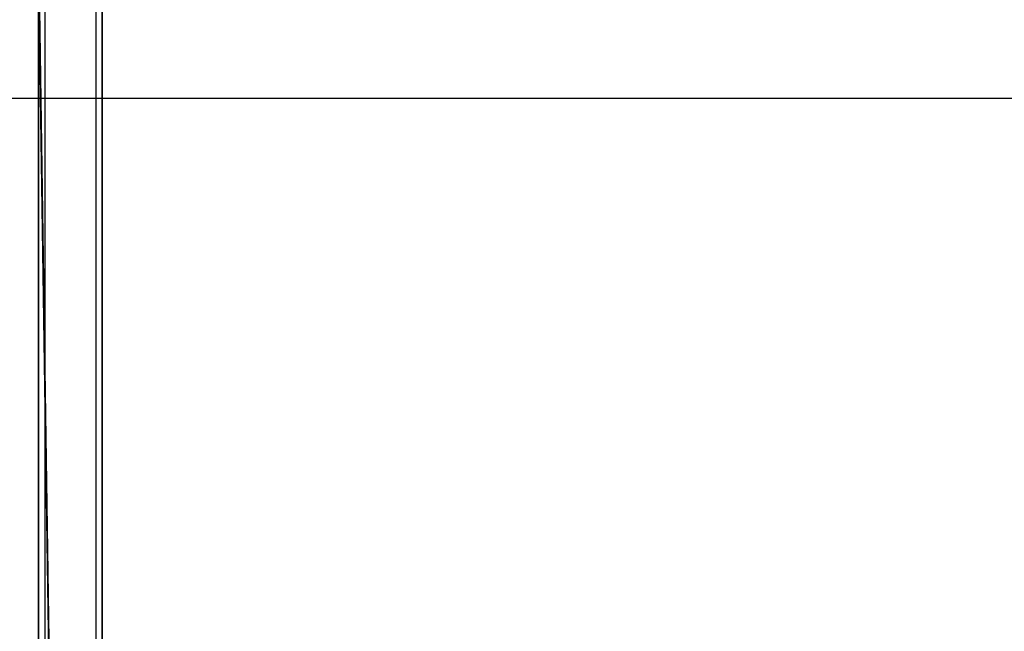
# Model space of a CAD drawing. Units: centimetres. Extents: x -394 to 396, y -276 to 284.
# Drawn here: x -3 to 59, y 187 to 226 of the extents above; entities that cross this region are included whole.
import ezdxf

# ---------------------------------------------------------------- set-up
doc = ezdxf.new("R2010")
doc.units = ezdxf.units.CM
doc.header["$LTSCALE"] = 2.54
doc.layers.get('0').update_dxf_attribs({"true_color": 0xff5454})
doc.layers.add('VP-EQ', color=7, linetype='Continuous', true_color=0x8a3492)

# ---------------------------------------------------------------- blocks, each defined once
blk = doc.blocks.new('R__nica_4')
at = {"color": 0}
for p, q in [((0, 158.188), (0, -111.765)), ((0, 158.188), (0, -111.765)), ((4, 158.188), (4, -111.765)), ((4, 158.188), (4, -111.765)), ((0, -110.373, 7.893), (0, 156.879, 7.893)), ((0, -110.373, 7.893), (0, 156.879, 7.893)), ((4, -110.373, 7.893), (4, 156.879, 7.893)), ((4, -110.373, 7.893), (4, 156.879, 7.893))]:
    blk.add_line(p, q, dxfattribs=at)
mesh = blk.add_polyface(dxfattribs=at)
corners = [(0, 158.188), (4, -111.765), (0, -111.765), (4, 158.188)]
mesh.append_faces([[corners[k] for k in face] for face in [(0, 1, 2), (1, 0, 3)]], dxfattribs={"vtx0": -1, "color": 0})
mesh = blk.add_polyface(dxfattribs=at)
corners = [(0, -110.373, 7.893), (0, 158.188), (0, -111.765), (0, 156.879, 7.893), (0, 158.188, 0.467)]
mesh.append_faces([[corners[k] for k in face] for face in [(0, 1, 2), (1, 3, 4)]], dxfattribs={"vtx0": -1, "color": 0})
mesh.append_faces([[corners[k] for k in face] for face in [(1, 0, 3)]], dxfattribs={"vtx0": -1, "vtx2": -1, "color": 0})
mesh = blk.add_polyface(dxfattribs=at)
corners = [(4, 158.188), (4, -110.373, 7.893), (4, -111.765), (4, 156.879, 7.893), (4, 158.188, 0.467)]
mesh.append_faces([[corners[k] for k in face] for face in [(0, 1, 2), (3, 0, 4)]], dxfattribs={"vtx0": -1, "color": 0})
mesh.append_faces([[corners[k] for k in face] for face in [(1, 0, 3)]], dxfattribs={"vtx0": -1, "vtx1": -1, "color": 0})
mesh = blk.add_polyface(dxfattribs=at)
corners = [(4, -110.373, 7.893), (0, 156.879, 7.893), (0, -110.373, 7.893), (4, 156.879, 7.893)]
mesh.append_faces([[corners[k] for k in face] for face in [(0, 1, 2), (1, 0, 3)]], dxfattribs={"vtx0": -1, "color": 0})
blk = doc.blocks.new('Grupuj_54')
at = {"color": 114, "true_color": 0x01b14b}
blk.add_blockref('R__nica_4', (95.81, 341.626, 210.123), dxfattribs=at)
blk = doc.blocks.new('ST0592_')
at = {"color": 0, "linetype": 'Continuous', "lineweight": 25}
for p, q in [((697.723, 555.376), (697.723, 290.365)), ((698.123, 555.376), (698.123, 290.365)), ((701.323, 555.376), (701.323, 290.365)), ((701.723, 555.376), (701.723, 290.365))]:
    blk.add_line(p, q, dxfattribs=at)
blk = doc.blocks.new('ST0592_2D')
at = {"layer": 'VP-EQ', "color": 0}
blk.add_lwpolyline([(627.027, 736.215), (627.027, 281.215), (1417.038, 281.215), (1417.038, 736.215)], close=True, dxfattribs=at)
blk.add_blockref('ST0592_', (321.958, 188.575), dxfattribs=at)

msp = doc.modelspace()

# ---------------------------------------------------------------- block references
at = {"color": 0}
msp.add_blockref('Grupuj_54', (-97.503, -269.331, -0.006), dxfattribs=at)
at = {"layer": 'VP-EQ', "color": 0}
msp.add_blockref('ST0592_2D', (-1021.376, -515.587, -40.676), dxfattribs=at)

doc.saveas('drawing.dxf')
